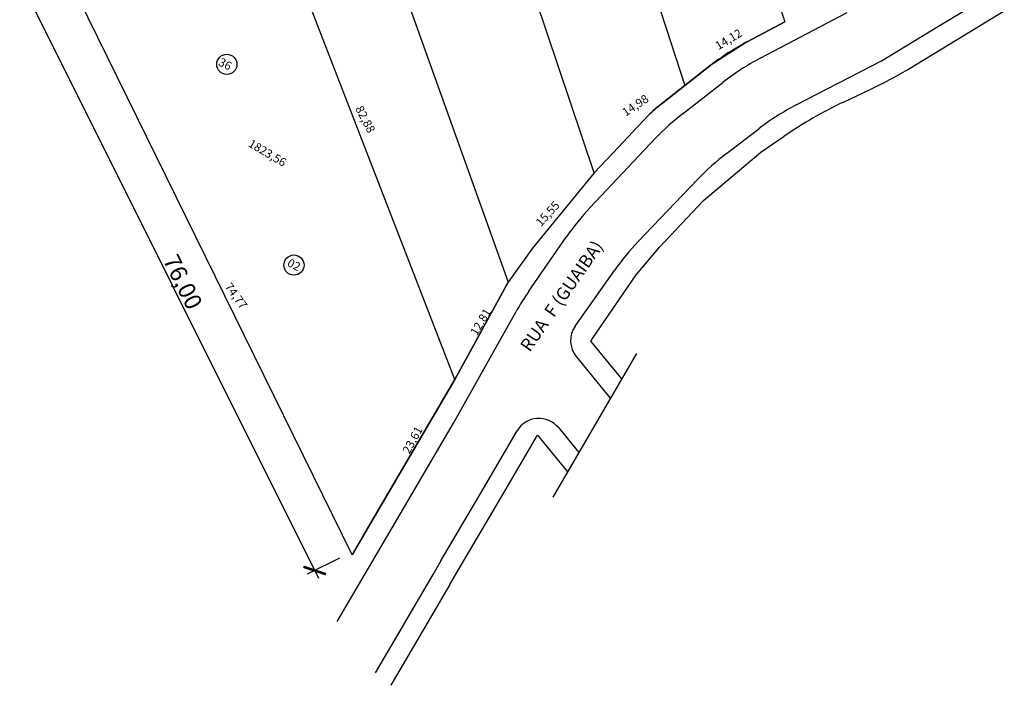
# Model space of a CAD drawing. Extents: x 188965 to 190321, y 1669116 to 1669461.
# Drawn here: x 190140 to 190257, y 1669116 to 1669195 of the extents above; entities that cross this region are included whole.
import ezdxf
from ezdxf.enums import TextEntityAlignment as Align

# ---------------------------------------------------------------- set-up
doc = ezdxf.new("R2010")
doc.units = 0
doc.header["$LTSCALE"] = 10
doc.header["$MEASUREMENT"] = 0
doc.header["$PDMODE"] = 35
doc.header["$PDSIZE"] = 0.6
doc.layers.get('0').update_dxf_attribs({"color": 2, "linetype": 'CONTINUOUS'})
doc.layers.get('DEFPOINTS').update_dxf_attribs({"linetype": 'CONTINUOUS'})
for name, color, linetype in [('DIVISAS', 2, 'CONTINUOUS'), ('EVU', 4, 'CONTINUOUS'), ('MEIO-FIO', 2, 'CONTINUOUS'), ('NUMERO-LOTES', 1, 'CONTINUOUS'), ('PENA04', 4, 'CONTINUOUS'), ('T-TEXT', 2, 'CONTINUOUS'), ('TEXTO-MEDIDAS', 1, 'CONTINUOUS')]:
    doc.layers.add(name, color=color, linetype=linetype)
doc.styles.add('ARIAL', font='arial.ttf')
doc.styles.add('MONOTXT', font='monotxt.shx')
doc.styles.add('ROMANS', font='romans')
doc.dimstyles.new('ST1', dxfattribs={"dimtxt": 2, "dimasz": 2, "dimexe": 1, "dimexo": 2, "dimgap": 0.09, "dimtad": 3, "dimzin": 0, "dimdsep": 46, "dimtxsty": 'ARIAL', "dimblk": 'ARCHTICK', "dimcen": 2, "dimdle": 1, "dimclrd": 1, "dimclre": 1, "dimaunit": 1, "dimadec": 0, "dimazin": 0, "dimtfac": 1, "dimtofl": 0, "dimtmove": 2, "dimatfit": 3, "dimldrblk": 'NONE', "dimfxl": 1, "dimtolj": 1, "dimtzin": 0, "dimarcsym": 0})

# ---------------------------------------------------------------- blocks, each defined once
blk = doc.blocks.new('_ARCHTICK')
at = {"color": 0, "linetype": 'ByBlock', "const_width": 0.15}
blk.add_lwpolyline([(-0.5, -0.5), (0.5, 0.5)], dxfattribs=at)
blk = doc.blocks.new('*D31')
at = {"layer": 'DEFPOINTS', "color": 0, "transparency": 16777216}
for p in [(190146, 1669199.84), (190179.72, 1669132.33), (190174.99, 1669129.97)]:
    blk.add_point(p, dxfattribs=at)
at = {"layer": 'EVU', "color": 1, "lineweight": -2, "transparency": 16777216}
for p, q in [((190144.21, 1669198.95), (190140.38, 1669197.03)), ((190140.82, 1669198.38), (190175.44, 1669129.08)), ((190177.93, 1669131.44), (190174.1, 1669129.52))]:
    blk.add_line(p, q, dxfattribs=at)
at = {"layer": 'EVU', "color": 1, "lineweight": -2, "transparency": 16777216, "xscale": 2, "yscale": 2, "zscale": 2}
for p, rotation in [((190141.27, 1669197.48), 116.5429318986608), ((190174.99, 1669129.97), 296.5429318986608)]:
    blk.add_blockref('_ARCHTICK', p, dxfattribs=dict(at, rotation=rotation))
at = {"layer": 'EVU', "color": 0, "transparency": 16777216, "insert": (190159.29, 1669164.3), "char_height": 2, "attachment_point": 5, "rotation": 296.5429, "style": 'ARIAL'}
blk.add_mtext('\\A1;76,00', dxfattribs=at)
blk = doc.blocks.new('_NONE')
at = {"color": 0, "linetype": 'ByBlock'}
blk.add_circle((0, 0), 0.25, dxfattribs=at)

msp = doc.modelspace()

# ---------------------------------------------------------------- linework, layer by layer
at = {"layer": 'DIVISAS'}
for p, q in [((190208.235, 1669177.257), (190181.039, 1669258.431)), ((190169.402, 1669244.118), (190198.03, 1669164.259)), ((190169.402, 1669244.118), (190198.03, 1669164.259)), ((190191.664, 1669152.69), (190161.732, 1669229.997)), ((190226.328, 1669209.341), (190230.944, 1669195.25)), ((190213.362, 1669205.11), (190219.031, 1669187.653)), ((190179.445, 1669131.853), (190146.009, 1669199.851)), ((190195.057, 1669139.734), (190199.077, 1669146.59)), ((190197.084, 1669138.545), (190201.494, 1669146.065)), ((190189.999, 1669131.108), (190195.057, 1669139.734)), ((190192.026, 1669129.919), (190197.084, 1669138.545)), ((190189.057, 1669129.503), (190185.123, 1669122.794)), ((190191.085, 1669128.314), (190187.151, 1669121.605)), ((190185.123, 1669122.794), (190182.198, 1669117.806)), ((190187.151, 1669121.605), (190184.052, 1669116.321))]:
    msp.add_line(p, q, dxfattribs=at)
at = {"layer": 'EVU', "color": 6}
for p, q in [((190226.328, 1669209.341), (190230.944, 1669195.25)), ((190179.445, 1669131.853), (190146.009, 1669199.851)), ((190230.944, 1669195.25), (190226.462, 1669192.875)), ((190226.462, 1669192.875), (190222.007, 1669189.984)), ((190222.007, 1669189.984), (190219.031, 1669187.653)), ((190219.031, 1669187.653), (190215.854, 1669185.165)), ((190215.854, 1669185.165), (190214.748, 1669184.156)), ((190214.748, 1669184.156), (190213.489, 1669182.823)), ((190213.489, 1669182.823), (190210.467, 1669179.621)), ((190210.467, 1669179.621), (190208.235, 1669177.257)), ((190208.235, 1669177.257), (190200.905, 1669168.325)), ((190200.905, 1669168.325), (190198.03, 1669164.259)), ((190198.03, 1669164.259), (190191.664, 1669152.69)), ((190191.664, 1669152.69), (190180.713, 1669134.017)), ((190180.713, 1669134.017), (190179.445, 1669131.853))]:
    msp.add_line(p, q, dxfattribs=at)
at = {"layer": 'EVU', "color": 2}
for p, q in [((190213.266, 1669155.786), (190203.33, 1669138.715)), ((190191.085, 1669128.314), (190192.026, 1669129.919))]:
    msp.add_line(p, q, dxfattribs=at)
at = {"layer": 'MEIO-FIO'}
for p, q in [((190249.237, 1669194.713), (190255.754, 1669198.675)), ((190228.014, 1669190.907), (190238.36, 1669196.352)), ((190250.519, 1669192.566), (190257.052, 1669196.539)), ((190226.462, 1669192.875), (190230.944, 1669195.25)), ((190242.43, 1669190.584), (190249.237, 1669194.713)), ((190245.565, 1669189.581), (190250.519, 1669192.566)), ((190232.298, 1669185.347), (190242.43, 1669190.584)), ((190215.854, 1669185.165), (190222.007, 1669189.984)), ((190218.877, 1669184.386), (190223.552, 1669188.027)), ((190237.901, 1669185.683), (190241.074, 1669187.178)), ((190223.992, 1669179.572), (190227.823, 1669182.508)), ((190207.789, 1669173.167), (190215.522, 1669181.338)), ((190228.082, 1669179.724), (190230.866, 1669181.64)), ((190221.249, 1669173.996), (190228.082, 1669179.724)), ((190213.489, 1669169.101), (190220.557, 1669176.492)), ((190216.056, 1669168.47), (190221.249, 1669173.996)), ((190200.455, 1669163.183), (190204.913, 1669169.623)), ((190213.25, 1669165.153), (190216.056, 1669168.47)), ((190205.989, 1669159.05), (190210.669, 1669165.677)), ((190208.062, 1669157.583), (190213.25, 1669165.153)), ((190191.678, 1669152.712), (190198.03, 1669164.259)), ((190191.508, 1669147.501), (190198.954, 1669160.779)), ((190207.862, 1669157.23), (190208.062, 1669157.583)), ((190207.862, 1669157.23), (190211.509, 1669152.768)), ((190206.116, 1669155.421), (190210.168, 1669150.462)), ((190180.713, 1669134.017), (190191.664, 1669152.69)), ((190182.87, 1669132.753), (190191.508, 1669147.501)), ((190203.99, 1669146.969), (190206.409, 1669144.004)), ((190201.494, 1669146.065), (190205.064, 1669141.695)), ((190177.681, 1669123.899), (190182.87, 1669132.753)), ((190189.999, 1669131.108), (190188.892, 1669129.184))]:
    msp.add_line(p, q, dxfattribs=at)
for centre, radius, start, end in [((190240.505, 1669166.365), 30, 117.91073, 128.06635), ((190241.986, 1669164.359), 30, 117.75793, 127.91514), ((190219.761, 1669232.408), 50, 295.23036, 301.06984), ((190259.214, 1669140.453), 50, 115.23036, 124.53885), ((190222.02, 1669177.292), 10, 128.06635, 136.65145), ((190237.312, 1669160.718), 30, 127.91514, 136.57999), ((190237.312, 1669160.718), 30, 127.91514, 136.57999), ((190246.071, 1669158.696), 30, 117.33078, 127.46429), ((190242.24, 1669155.76), 30, 127.46429, 136.28467), ((190229.579, 1669152.547), 30, 136.57999, 145.30509), ((190235.173, 1669148.368), 30, 136.28467, 144.76391), ((190225.121, 1669146.107), 30, 145.30509, 150.71948), ((190208.439, 1669157.319), 3, 144.76391, 219.25206), ((190201.665, 1669145.072), 3, 39.21084, 149.61309)]:
    msp.add_arc(centre, radius, start, end, dxfattribs=at)
at = {"layer": 'NUMERO-LOTES'}
for centre in [(190164.532, 1669190.176), (190172.521, 1669166.303)]:
    msp.add_circle(centre, 1.2, dxfattribs=at)
at = {"layer": 'PENA04'}
for p, q in [((190179.445, 1669131.853), (190146.009, 1669199.851)), ((190222.007, 1669189.984), (190219.031, 1669187.653)), ((190219.031, 1669187.653), (190215.854, 1669185.165)), ((190213.489, 1669182.823), (190210.467, 1669179.621)), ((190210.467, 1669179.621), (190208.235, 1669177.257)), ((190198.03, 1669164.259), (190191.678, 1669152.712)), ((190191.678, 1669152.712), (190179.731, 1669132.341)), ((190179.731, 1669132.341), (190179.445, 1669131.853))]:
    msp.add_line(p, q, dxfattribs=at)

# ---------------------------------------------------------------- texts
at = {"layer": 'NUMERO-LOTES', "style": 'ROMANS'}
for s, p in [('36', (190164.108, 1669189.776)), ('02', (190172.297, 1669165.904))]:
    msp.add_text(s, height=1, rotation=332.59527, dxfattribs=at).set_placement(p, align=Align.CENTER)
at = {"layer": 'T-TEXT', "linetype": 'Continuous', "style": 'ROMANS'}
msp.add_text('RUA  F (GUAIBA)', height=1.52, rotation=55.14204, dxfattribs=at).set_placement((190200.578, 1669155.873))
at = {"layer": 'TEXTO-MEDIDAS', "style": 'MONOTXT'}
msp.add_text('12.81', height=1, rotation=59.22005, dxfattribs=at).set_placement((190195.163, 1669159.286), align=Align.CENTER)
at = {"layer": 'TEXTO-MEDIDAS', "char_height": 1, "attachment_point": 5, "style": 'ROMANS'}
for s, insert, rotation in [('14,12', (190224.305, 1669193.046), 31.06888), ('14,98', (190213.217, 1669185.191), 33.7325), ('82,88', (190180.898, 1669183.588), 297.64171), ('15,55', (190202.798, 1669172.317), 47.57444), ('74,77', (190165.534, 1669162.561), 306.0575), ('23,61', (190186.74, 1669145.436), 61.59083)]:
    msp.add_mtext(s, dxfattribs=dict(at, insert=insert, rotation=rotation))
at = {"layer": 'TEXTO-MEDIDAS', "color": 2, "insert": (190169.302, 1669179.536), "char_height": 1, "attachment_point": 5, "rotation": 329.35472, "style": 'ROMANS'}
msp.add_mtext('1823,56', dxfattribs=at)

# ---------------------------------------------------------------- dimensions: what is measured, and where the dimension line sits
at = {"layer": 'EVU', "color": 2}
dim = msp.add_aligned_dim(p1=(190146.001, 1669199.844), p2=(190179.723, 1669132.334), distance=-5.287, text='76,00', dimstyle='ST1', dxfattribs=at)
dim.commit()
dim.dimension.update_dxf_attribs({"geometry": '*D31', "text_midpoint": (190159.289, 1669164.304)})

doc.saveas('drawing.dxf')
